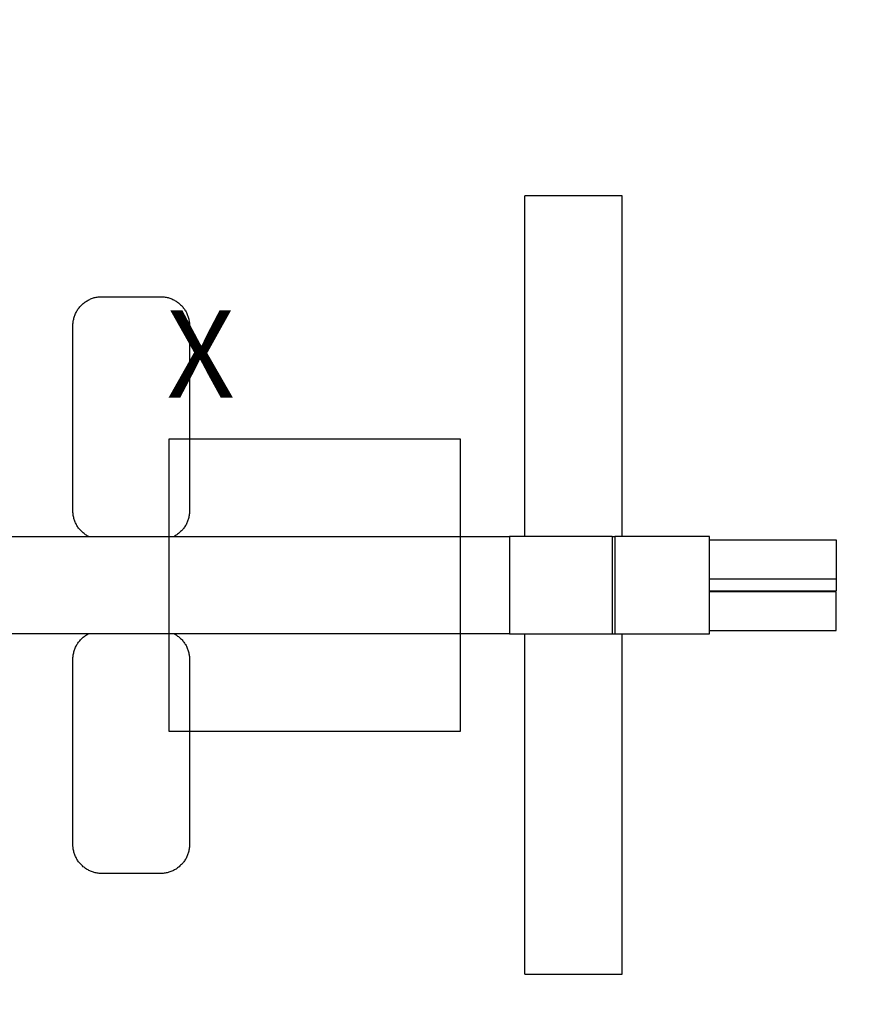
# Model space of a CAD drawing. Units: inches. Extents: x 0 to 34575, y 0 to 9779.
# Drawn here: x 27417 to 28290, y 4777 to 5789 of the extents above; entities that cross this region are included whole.
import ezdxf

# ---------------------------------------------------------------- set-up
doc = ezdxf.new("R2010")
doc.units = ezdxf.units.IN
doc.layers.get('Defpoints').update_dxf_attribs({"color": 8})
doc.layers.add('kóty', color=92, linetype='Continuous')
doc.layers.add('patky', color=1, linetype='Continuous', plot=False)
doc.styles.get("Standard").update_dxf_attribs({"font": 'arial.ttf'})
doc.dimstyles.new('kat -10m1 max', dxfattribs={"dimtxt": 400, "dimasz": 200, "dimexe": 0, "dimexo": 0, "dimtad": 0, "dimdec": 0, "dimlfac": 0.1, "dimrnd": 5, "dimtxsty": 'Standard', "dimcen": 2.5, "dimadec": 0, "dimazin": 0, "dimtfac": 1, "dimtdec": 0, "dimtmove": 0, "dimatfit": 3, "dimfxl": 300, "dimfxlon": 1, "dimarcsym": 0})
doc.dimstyles.new('kat -10m2 max', dxfattribs={"dimtxt": 400, "dimasz": 200, "dimexe": 0, "dimexo": 0, "dimtad": 0, "dimdec": 0, "dimlfac": 0.1, "dimrnd": 5, "dimtxsty": 'Standard', "dimcen": 2.5, "dimadec": 0, "dimazin": 0, "dimtfac": 1, "dimtdec": 0, "dimtmove": 0, "dimatfit": 3, "dimfxl": 750, "dimfxlon": 1, "dimarcsym": 0})

# ---------------------------------------------------------------- blocks, each defined once
blk = doc.blocks.new('*D141')
at = {"layer": 'Defpoints', "color": 0, "transparency": 16777216}
for p in [(28256.7, 8507.5), (25319.4, 5384.2), (28256.7, 5161)]:
    blk.add_point(p, dxfattribs=at)
at = {"layer": 'kóty', "color": 0, "lineweight": -2, "transparency": 16777216}
for p, q in [((25319.4, 8207.5), (25319.4, 8507.5)), ((25429.4, 8507.5), (26631.1, 8507.5)), ((28146.7, 8507.5), (26945.1, 8507.5)), ((28256.7, 8207.5), (28256.7, 8507.5))]:
    blk.add_line(p, q, dxfattribs=at)
at = {"layer": 'kóty', "color": 0, "transparency": 16777216}
for points in [[(25429.4, 8525.9), (25429.4, 8489.2), (25319.4, 8507.5)], [(28146.7, 8525.9), (28146.7, 8489.2), (28256.7, 8507.5)]]:
    blk.add_solid(points, dxfattribs=at)
at = {"layer": 'kóty', "color": 0, "transparency": 16777216, "insert": (26788.1, 8507.5), "char_height": 140, "attachment_point": 5}
blk.add_mtext('295', dxfattribs=at)
blk = doc.blocks.new('*D142')
at = {"layer": 'Defpoints', "color": 0, "transparency": 16777216}
for p in [(26222.9, 6507.5), (30256, 6507.5), (26222.9, 3907.5)]:
    blk.add_point(p, dxfattribs=at)
at = {"layer": 'kóty', "color": 0, "lineweight": -2, "transparency": 16777216}
for p, q in [((29956, 6507.5), (30256, 6507.5)), ((30256, 6397.5), (30256, 5363.8)), ((30256, 4017.5), (30256, 5051.3)), ((29956, 3907.5), (30256, 3907.5))]:
    blk.add_line(p, q, dxfattribs=at)
at = {"layer": 'kóty', "color": 0, "transparency": 16777216}
for points in [[(30237.7, 6397.5), (30274.4, 6397.5), (30256, 6507.5)], [(30237.7, 4017.5), (30274.4, 4017.5), (30256, 3907.5)]]:
    blk.add_solid(points, dxfattribs=at)
at = {"layer": 'kóty', "color": 0, "transparency": 16777216, "insert": (30256, 5207.5), "char_height": 140, "attachment_point": 5, "rotation": 90}
blk.add_mtext('260', dxfattribs=at)
blk = doc.blocks.new('*D143')
at = {"layer": 'Defpoints', "color": 0, "transparency": 16777216}
for p in [(29756, 9257.5), (23819.4, 5207.5), (29756, 5207.5)]:
    blk.add_point(p, dxfattribs=at)
at = {"layer": 'kóty', "color": 0, "lineweight": -2, "transparency": 16777216}
for p, q in [((23819.4, 8507.5), (23819.4, 9257.5)), ((23929.4, 9257.5), (26631.9, 9257.5)), ((29646, 9257.5), (26943.5, 9257.5)), ((29756, 8507.5), (29756, 9257.5))]:
    blk.add_line(p, q, dxfattribs=at)
at = {"layer": 'kóty', "color": 0, "transparency": 16777216}
for points in [[(23929.4, 9275.9), (23929.4, 9239.2), (23819.4, 9257.5)], [(29646, 9275.9), (29646, 9239.2), (29756, 9257.5)]]:
    blk.add_solid(points, dxfattribs=at)
at = {"layer": 'kóty', "color": 0, "transparency": 16777216, "insert": (26787.7, 9257.5), "char_height": 140, "attachment_point": 5}
blk.add_mtext('595', dxfattribs=at)
blk = doc.blocks.new('*D144')
at = {"layer": 'Defpoints', "color": 0, "transparency": 16777216}
for p in [(26014.7, 8007.5), (31006, 8007.5), (26216.8, 2407.5)]:
    blk.add_point(p, dxfattribs=at)
at = {"layer": 'kóty', "color": 0, "lineweight": -2, "transparency": 16777216}
for p, q in [((30256, 8007.5), (31006, 8007.5)), ((31006, 7897.5), (31006, 5362.6)), ((31006, 2517.5), (31006, 5052.5)), ((30256, 2407.5), (31006, 2407.5))]:
    blk.add_line(p, q, dxfattribs=at)
at = {"layer": 'kóty', "color": 0, "transparency": 16777216}
for points in [[(30987.7, 7897.5), (31024.4, 7897.5), (31006, 8007.5)], [(30987.7, 2517.5), (31024.4, 2517.5), (31006, 2407.5)]]:
    blk.add_solid(points, dxfattribs=at)
at = {"layer": 'kóty', "color": 0, "transparency": 16777216, "insert": (31006, 5207.5), "char_height": 140, "attachment_point": 5, "rotation": 90}
blk.add_mtext('560', dxfattribs=at)

msp = doc.modelspace()

# ---------------------------------------------------------------- linework, layer by layer
for p, q in [((28036.7, 5607.5), (27936.7, 5607.5)), ((28036.7, 5607.5), (27936.7, 5607.5)), ((27936.7, 5257.5), (27936.7, 5607.5)), ((27936.7, 5257.5), (27936.7, 5607.5)), ((28036.7, 5257.5), (28036.7, 5607.5)), ((28036.7, 5257.5), (28036.7, 5607.5)), ((27480.2, 5494.9), (27480.9, 5495.6)), ((27480.2, 5494.9), (27480.9, 5495.6)), ((27480.9, 5495.6), (27481.6, 5496.3)), ((27480.9, 5495.6), (27481.6, 5496.3)), ((27481.6, 5496.3), (27482.4, 5496.9)), ((27481.6, 5496.3), (27482.4, 5496.9)), ((27482.4, 5496.9), (27483.2, 5497.6)), ((27482.4, 5496.9), (27483.2, 5497.6)), ((27483.2, 5497.6), (27483.9, 5498.2)), ((27483.2, 5497.6), (27483.9, 5498.2)), ((27483.9, 5498.2), (27484.8, 5498.8)), ((27483.9, 5498.2), (27484.8, 5498.8)), ((27484.8, 5498.8), (27485.6, 5499.3)), ((27484.8, 5498.8), (27485.6, 5499.3)), ((27485.6, 5499.3), (27486.5, 5499.8)), ((27485.6, 5499.3), (27486.5, 5499.8)), ((27486.5, 5499.8), (27487.3, 5500.3)), ((27486.5, 5499.8), (27487.3, 5500.3)), ((27487.3, 5500.3), (27488.2, 5500.8)), ((27487.3, 5500.3), (27488.2, 5500.8)), ((27488.2, 5500.8), (27489.1, 5501.2)), ((27488.2, 5500.8), (27489.1, 5501.2)), ((27489.1, 5501.2), (27490, 5501.7)), ((27489.1, 5501.2), (27490, 5501.7)), ((27490, 5501.7), (27491, 5502)), ((27490, 5501.7), (27491, 5502)), ((27491, 5502), (27491.9, 5502.4)), ((27491, 5502), (27491.9, 5502.4)), ((27491.9, 5502.4), (27492.9, 5502.7)), ((27491.9, 5502.4), (27492.9, 5502.7)), ((27492.9, 5502.7), (27493.8, 5503)), ((27492.9, 5502.7), (27493.8, 5503)), ((27493.8, 5503), (27494.8, 5503.2)), ((27493.8, 5503), (27494.8, 5503.2)), ((27494.8, 5503.2), (27495.8, 5503.4)), ((27494.8, 5503.2), (27495.8, 5503.4)), ((27495.8, 5503.4), (27496.8, 5503.6)), ((27495.8, 5503.4), (27496.8, 5503.6)), ((27496.8, 5503.6), (27497.7, 5503.8)), ((27496.8, 5503.6), (27497.7, 5503.8)), ((27497.7, 5503.8), (27498.7, 5503.9)), ((27497.7, 5503.8), (27498.7, 5503.9)), ((27498.7, 5503.9), (27499.7, 5504)), ((27498.7, 5503.9), (27499.7, 5504)), ((27499.7, 5504), (27500.7, 5504)), ((27499.7, 5504), (27500.7, 5504)), ((27500.7, 5504), (27501.7, 5504)), ((27500.7, 5504), (27501.7, 5504)), ((27501.7, 5504), (27561.7, 5504)), ((27501.7, 5504), (27561.7, 5504)), ((27561.7, 5504), (27562.7, 5504)), ((27561.7, 5504), (27562.7, 5504)), ((27562.7, 5504), (27563.7, 5504)), ((27562.7, 5504), (27563.7, 5504)), ((27563.7, 5504), (27564.7, 5503.9)), ((27563.7, 5504), (27564.7, 5503.9)), ((27564.7, 5503.9), (27565.7, 5503.8)), ((27564.7, 5503.9), (27565.7, 5503.8)), ((27565.7, 5503.8), (27566.7, 5503.6)), ((27565.7, 5503.8), (27566.7, 5503.6)), ((27566.7, 5503.6), (27567.7, 5503.4)), ((27566.7, 5503.6), (27567.7, 5503.4)), ((27567.7, 5503.4), (27568.7, 5503.2)), ((27567.7, 5503.4), (27568.7, 5503.2)), ((27568.7, 5503.2), (27569.7, 5503)), ((27568.7, 5503.2), (27569.7, 5503)), ((27569.7, 5503), (27570.6, 5502.7)), ((27569.7, 5503), (27570.6, 5502.7)), ((27570.6, 5502.7), (27571.6, 5502.4)), ((27570.6, 5502.7), (27571.6, 5502.4)), ((27571.6, 5502.4), (27572.5, 5502)), ((27571.6, 5502.4), (27572.5, 5502)), ((27572.5, 5502), (27573.5, 5501.7)), ((27572.5, 5502), (27573.5, 5501.7)), ((27573.5, 5501.7), (27574.4, 5501.2)), ((27573.5, 5501.7), (27574.4, 5501.2)), ((27574.4, 5501.2), (27575.3, 5500.8)), ((27574.4, 5501.2), (27575.3, 5500.8)), ((27575.3, 5500.8), (27576.2, 5500.3)), ((27575.3, 5500.8), (27576.2, 5500.3)), ((27576.2, 5500.3), (27577, 5499.8)), ((27576.2, 5500.3), (27577, 5499.8)), ((27577, 5499.8), (27577.9, 5499.3)), ((27577, 5499.8), (27577.9, 5499.3)), ((27577.9, 5499.3), (27578.7, 5498.8)), ((27577.9, 5499.3), (27578.7, 5498.8)), ((27578.7, 5498.8), (27579.5, 5498.2)), ((27578.7, 5498.8), (27579.5, 5498.2)), ((27579.5, 5498.2), (27580.3, 5497.6)), ((27579.5, 5498.2), (27580.3, 5497.6)), ((27580.3, 5497.6), (27581.1, 5496.9)), ((27580.3, 5497.6), (27581.1, 5496.9)), ((27581.1, 5496.9), (27581.9, 5496.3)), ((27581.1, 5496.9), (27581.9, 5496.3)), ((27581.9, 5496.3), (27582.6, 5495.6)), ((27581.9, 5496.3), (27582.6, 5495.6)), ((27582.6, 5495.6), (27583.3, 5494.9)), ((27582.6, 5495.6), (27583.3, 5494.9)), ((27473.7, 5484.8), (27474.1, 5485.7)), ((27473.7, 5484.8), (27474.1, 5485.7)), ((27474.1, 5485.7), (27474.5, 5486.7)), ((27474.1, 5485.7), (27474.5, 5486.7)), ((27474.5, 5486.7), (27475, 5487.6)), ((27474.5, 5486.7), (27475, 5487.6)), ((27475, 5487.6), (27475.4, 5488.5)), ((27475, 5487.6), (27475.4, 5488.5)), ((27475.4, 5488.5), (27475.9, 5489.3)), ((27475.4, 5488.5), (27475.9, 5489.3)), ((27475.9, 5489.3), (27476.5, 5490.2)), ((27475.9, 5489.3), (27476.5, 5490.2)), ((27476.5, 5490.2), (27477, 5491)), ((27476.5, 5490.2), (27477, 5491)), ((27477, 5491), (27477.6, 5491.8)), ((27477, 5491), (27477.6, 5491.8)), ((27477.6, 5491.8), (27478.2, 5492.6)), ((27477.6, 5491.8), (27478.2, 5492.6)), ((27478.2, 5492.6), (27478.8, 5493.4)), ((27478.2, 5492.6), (27478.8, 5493.4)), ((27478.8, 5493.4), (27479.5, 5494.2)), ((27478.8, 5493.4), (27479.5, 5494.2)), ((27479.5, 5494.2), (27480.2, 5494.9)), ((27479.5, 5494.2), (27480.2, 5494.9)), ((27583.3, 5494.9), (27584, 5494.2)), ((27583.3, 5494.9), (27584, 5494.2)), ((27584, 5494.2), (27584.7, 5493.4)), ((27584, 5494.2), (27584.7, 5493.4)), ((27584.7, 5493.4), (27585.3, 5492.6)), ((27584.7, 5493.4), (27585.3, 5492.6)), ((27585.3, 5492.6), (27585.9, 5491.8)), ((27585.3, 5492.6), (27585.9, 5491.8)), ((27585.9, 5491.8), (27586.5, 5491)), ((27585.9, 5491.8), (27586.5, 5491)), ((27586.5, 5491), (27587, 5490.2)), ((27586.5, 5491), (27587, 5490.2)), ((27587, 5490.2), (27587.6, 5489.3)), ((27587, 5490.2), (27587.6, 5489.3)), ((27587.6, 5489.3), (27588.1, 5488.5)), ((27587.6, 5489.3), (27588.1, 5488.5)), ((27588.1, 5488.5), (27588.5, 5487.6)), ((27588.1, 5488.5), (27588.5, 5487.6)), ((27588.5, 5487.6), (27589, 5486.7)), ((27588.5, 5487.6), (27589, 5486.7)), ((27589, 5486.7), (27589.4, 5485.7)), ((27589, 5486.7), (27589.4, 5485.7)), ((27589.4, 5485.7), (27589.7, 5484.8)), ((27589.4, 5485.7), (27589.7, 5484.8)), ((27471.8, 5476), (27471.9, 5477)), ((27471.8, 5476), (27471.9, 5477)), ((27471.8, 5475), (27471.8, 5476)), ((27471.8, 5475), (27471.8, 5476)), ((27471.9, 5477), (27472, 5478)), ((27471.9, 5477), (27472, 5478)), ((27472, 5478), (27472.2, 5479)), ((27472, 5478), (27472.2, 5479)), ((27472.2, 5479), (27472.3, 5480)), ((27472.2, 5479), (27472.3, 5480)), ((27472.3, 5480), (27472.6, 5481)), ((27472.3, 5480), (27472.6, 5481)), ((27472.6, 5481), (27472.8, 5482)), ((27472.6, 5481), (27472.8, 5482)), ((27472.8, 5482), (27473.1, 5482.9)), ((27472.8, 5482), (27473.1, 5482.9)), ((27473.1, 5482.9), (27473.4, 5483.9)), ((27473.1, 5482.9), (27473.4, 5483.9)), ((27473.4, 5483.9), (27473.7, 5484.8)), ((27473.4, 5483.9), (27473.7, 5484.8)), ((27589.7, 5484.8), (27590.1, 5483.9)), ((27589.7, 5484.8), (27590.1, 5483.9)), ((27590.1, 5483.9), (27590.4, 5482.9)), ((27590.1, 5483.9), (27590.4, 5482.9)), ((27590.4, 5482.9), (27590.7, 5482)), ((27590.4, 5482.9), (27590.7, 5482)), ((27590.7, 5482), (27590.9, 5481)), ((27590.7, 5482), (27590.9, 5481)), ((27590.9, 5481), (27591.1, 5480)), ((27590.9, 5481), (27591.1, 5480)), ((27591.1, 5480), (27591.3, 5479)), ((27591.1, 5480), (27591.3, 5479)), ((27591.3, 5479), (27591.5, 5478)), ((27591.3, 5479), (27591.5, 5478)), ((27591.5, 5478), (27591.6, 5477)), ((27591.5, 5478), (27591.6, 5477)), ((27591.6, 5477), (27591.7, 5476)), ((27591.6, 5477), (27591.7, 5476)), ((27591.7, 5476), (27591.7, 5475)), ((27591.7, 5476), (27591.7, 5475)), ((27471.7, 5474), (27471.8, 5475)), ((27471.7, 5474), (27471.8, 5475)), ((27471.7, 5284), (27471.7, 5474)), ((27471.7, 5284), (27471.7, 5474)), ((27591.7, 5475), (27591.7, 5474)), ((27591.7, 5475), (27591.7, 5474)), ((27591.7, 5474), (27591.7, 5284)), ((27591.7, 5474), (27591.7, 5284)), ((27471.8, 5283), (27471.7, 5284)), ((27471.8, 5283), (27471.7, 5284)), ((27591.7, 5284), (27591.7, 5283)), ((27591.7, 5284), (27591.7, 5283)), ((27471.8, 5282), (27471.8, 5283)), ((27471.8, 5282), (27471.8, 5283)), ((27471.9, 5281), (27471.8, 5282)), ((27471.9, 5281), (27471.8, 5282)), ((27472, 5280), (27471.9, 5281)), ((27472, 5280), (27471.9, 5281)), ((27472.2, 5279), (27472, 5280)), ((27472.2, 5279), (27472, 5280)), ((27472.3, 5278.1), (27472.2, 5279)), ((27472.3, 5278.1), (27472.2, 5279)), ((27472.6, 5277.1), (27472.3, 5278.1)), ((27472.6, 5277.1), (27472.3, 5278.1)), ((27472.8, 5276.1), (27472.6, 5277.1)), ((27472.8, 5276.1), (27472.6, 5277.1)), ((27473.1, 5275.1), (27472.8, 5276.1)), ((27473.1, 5275.1), (27472.8, 5276.1)), ((27473.4, 5274.2), (27473.1, 5275.1)), ((27473.4, 5274.2), (27473.1, 5275.1)), ((27473.7, 5273.3), (27473.4, 5274.2)), ((27473.7, 5273.3), (27473.4, 5274.2)), ((27474.1, 5272.3), (27473.7, 5273.3)), ((27474.1, 5272.3), (27473.7, 5273.3)), ((27589.7, 5273.3), (27589.4, 5272.3)), ((27589.7, 5273.3), (27589.4, 5272.3)), ((27590.1, 5274.2), (27589.7, 5273.3)), ((27590.1, 5274.2), (27589.7, 5273.3)), ((27590.4, 5275.1), (27590.1, 5274.2)), ((27590.4, 5275.1), (27590.1, 5274.2)), ((27590.7, 5276.1), (27590.4, 5275.1)), ((27590.7, 5276.1), (27590.4, 5275.1)), ((27590.9, 5277.1), (27590.7, 5276.1)), ((27590.9, 5277.1), (27590.7, 5276.1)), ((27591.1, 5278.1), (27590.9, 5277.1)), ((27591.1, 5278.1), (27590.9, 5277.1)), ((27591.3, 5279), (27591.1, 5278.1)), ((27591.3, 5279), (27591.1, 5278.1)), ((27591.5, 5280), (27591.3, 5279)), ((27591.5, 5280), (27591.3, 5279)), ((27591.6, 5281), (27591.5, 5280)), ((27591.6, 5281), (27591.5, 5280)), ((27591.7, 5282), (27591.6, 5281)), ((27591.7, 5282), (27591.6, 5281)), ((27591.7, 5283), (27591.7, 5282)), ((27591.7, 5283), (27591.7, 5282)), ((27474.5, 5271.4), (27474.1, 5272.3)), ((27474.5, 5271.4), (27474.1, 5272.3)), ((27475, 5270.5), (27474.5, 5271.4)), ((27475, 5270.5), (27474.5, 5271.4)), ((27475.4, 5269.6), (27475, 5270.5)), ((27475.4, 5269.6), (27475, 5270.5)), ((27475.9, 5268.7), (27475.4, 5269.6)), ((27475.9, 5268.7), (27475.4, 5269.6)), ((27476.5, 5267.9), (27475.9, 5268.7)), ((27476.5, 5267.9), (27475.9, 5268.7)), ((27477, 5267.1), (27476.5, 5267.9)), ((27477, 5267.1), (27476.5, 5267.9)), ((27477.6, 5266.2), (27477, 5267.1)), ((27477.6, 5266.2), (27477, 5267.1)), ((27478.2, 5265.4), (27477.6, 5266.2)), ((27478.2, 5265.4), (27477.6, 5266.2)), ((27478.8, 5264.7), (27478.2, 5265.4)), ((27478.8, 5264.7), (27478.2, 5265.4)), ((27479.5, 5263.9), (27478.8, 5264.7)), ((27479.5, 5263.9), (27478.8, 5264.7)), ((27480.2, 5263.2), (27479.5, 5263.9)), ((27480.2, 5263.2), (27479.5, 5263.9)), ((27480.9, 5262.5), (27480.2, 5263.2)), ((27480.9, 5262.5), (27480.2, 5263.2)), ((27583.3, 5263.2), (27582.6, 5262.5)), ((27583.3, 5263.2), (27582.6, 5262.5)), ((27584, 5263.9), (27583.3, 5263.2)), ((27584, 5263.9), (27583.3, 5263.2)), ((27584.7, 5264.7), (27584, 5263.9)), ((27584.7, 5264.7), (27584, 5263.9)), ((27585.3, 5265.4), (27584.7, 5264.7)), ((27585.3, 5265.4), (27584.7, 5264.7)), ((27585.9, 5266.2), (27585.3, 5265.4)), ((27585.9, 5266.2), (27585.3, 5265.4)), ((27586.5, 5267.1), (27585.9, 5266.2)), ((27586.5, 5267.1), (27585.9, 5266.2)), ((27587, 5267.9), (27586.5, 5267.1)), ((27587, 5267.9), (27586.5, 5267.1)), ((27587.6, 5268.7), (27587, 5267.9)), ((27587.6, 5268.7), (27587, 5267.9)), ((27588.1, 5269.6), (27587.6, 5268.7)), ((27588.1, 5269.6), (27587.6, 5268.7)), ((27588.5, 5270.5), (27588.1, 5269.6)), ((27588.5, 5270.5), (27588.1, 5269.6)), ((27589, 5271.4), (27588.5, 5270.5)), ((27589, 5271.4), (27588.5, 5270.5)), ((27589.4, 5272.3), (27589, 5271.4)), ((27589.4, 5272.3), (27589, 5271.4)), ((26544.1, 5257.5), (27921, 5257.5)), ((27481.6, 5261.8), (27480.9, 5262.5)), ((27481.6, 5261.8), (27480.9, 5262.5)), ((27482.4, 5261.1), (27481.6, 5261.8)), ((27482.4, 5261.1), (27481.6, 5261.8)), ((27483.2, 5260.5), (27482.4, 5261.1)), ((27483.2, 5260.5), (27482.4, 5261.1)), ((27483.9, 5259.9), (27483.2, 5260.5)), ((27483.9, 5259.9), (27483.2, 5260.5)), ((27484.8, 5259.3), (27483.9, 5259.9)), ((27484.8, 5259.3), (27483.9, 5259.9)), ((27485.6, 5258.7), (27484.8, 5259.3)), ((27485.6, 5258.7), (27484.8, 5259.3)), ((27486.5, 5258.2), (27485.6, 5258.7)), ((27486.5, 5258.2), (27485.6, 5258.7)), ((27487.3, 5257.7), (27486.5, 5258.2)), ((27487.3, 5257.7), (27486.5, 5258.2)), ((27487.7, 5257.5), (27487.3, 5257.7)), ((27487.7, 5257.5), (27487.3, 5257.7)), ((27576.2, 5257.7), (27575.8, 5257.5)), ((27576.2, 5257.7), (27575.8, 5257.5)), ((27577, 5258.2), (27576.2, 5257.7)), ((27577, 5258.2), (27576.2, 5257.7)), ((27577.9, 5258.7), (27577, 5258.2)), ((27577.9, 5258.7), (27577, 5258.2)), ((27578.7, 5259.3), (27577.9, 5258.7)), ((27578.7, 5259.3), (27577.9, 5258.7)), ((27579.5, 5259.9), (27578.7, 5259.3)), ((27579.5, 5259.9), (27578.7, 5259.3)), ((27580.3, 5260.5), (27579.5, 5259.9)), ((27580.3, 5260.5), (27579.5, 5259.9)), ((27581.1, 5261.1), (27580.3, 5260.5)), ((27581.1, 5261.1), (27580.3, 5260.5)), ((27581.9, 5261.8), (27581.1, 5261.1)), ((27581.9, 5261.8), (27581.1, 5261.1)), ((27582.6, 5262.5), (27581.9, 5261.8)), ((27582.6, 5262.5), (27581.9, 5261.8)), ((27921, 5257.5), (27921, 5157.5)), ((28026.4, 5257.5), (27921, 5257.5)), ((28026.4, 5257.5), (28026.4, 5157.5)), ((28026.4, 5257.5), (28029.1, 5257.5)), ((28029.1, 5257.5), (28029.1, 5157.5)), ((28126.5, 5257.5), (28029.1, 5257.5)), ((28126.5, 5257.5), (28029.1, 5257.5)), ((28126.5, 5157.5), (28126.5, 5257.5)), ((28126.5, 5157.5), (28126.5, 5257.5)), ((28126.5, 5254), (28256.7, 5254)), ((28126.5, 5254), (28256.7, 5254)), ((28256.7, 5254), (28256.7, 5214)), ((28256.7, 5254), (28256.7, 5214)), ((28126.5, 5214), (28256.7, 5214)), ((28126.5, 5214), (28256.7, 5214)), ((28218, 5213.5), (28126.5, 5213.5)), ((28218, 5213.5), (28126.5, 5213.5)), ((28219.3, 5213.5), (28218, 5213.5)), ((28219.3, 5213.5), (28218, 5213.5)), ((28220.6, 5213.5), (28219.3, 5213.5)), ((28220.6, 5213.5), (28219.3, 5213.5)), ((28221.8, 5213.5), (28220.6, 5213.5)), ((28221.8, 5213.5), (28220.6, 5213.5)), ((28223.1, 5213.5), (28221.8, 5213.5)), ((28223.1, 5213.5), (28221.8, 5213.5)), ((28224.4, 5213.5), (28223.1, 5213.5)), ((28224.4, 5213.5), (28223.1, 5213.5)), ((28225.6, 5213.5), (28224.4, 5213.5)), ((28225.6, 5213.5), (28224.4, 5213.5)), ((28226.8, 5213.5), (28225.6, 5213.5)), ((28226.8, 5213.5), (28225.6, 5213.5)), ((28228, 5213.5), (28226.8, 5213.5)), ((28228, 5213.5), (28226.8, 5213.5)), ((28229.2, 5213.5), (28228, 5213.5)), ((28229.2, 5213.5), (28228, 5213.5)), ((28230.4, 5213.5), (28229.2, 5213.5)), ((28230.4, 5213.5), (28229.2, 5213.5)), ((28231.6, 5213.5), (28230.4, 5213.5)), ((28231.6, 5213.5), (28230.4, 5213.5)), ((28232.7, 5213.5), (28231.6, 5213.5)), ((28232.7, 5213.5), (28231.6, 5213.5)), ((28233.8, 5213.5), (28232.7, 5213.5)), ((28233.8, 5213.5), (28232.7, 5213.5)), ((28234.9, 5213.5), (28233.8, 5213.5)), ((28234.9, 5213.5), (28233.8, 5213.5)), ((28236, 5213.5), (28234.9, 5213.5)), ((28236, 5213.5), (28234.9, 5213.5)), ((28237.1, 5213.5), (28236, 5213.5)), ((28237.1, 5213.5), (28236, 5213.5)), ((28238.2, 5213.5), (28237.1, 5213.5)), ((28238.2, 5213.5), (28237.1, 5213.5)), ((28239.2, 5213.5), (28238.2, 5213.5)), ((28239.2, 5213.5), (28238.2, 5213.5)), ((28240.2, 5213.5), (28239.2, 5213.5)), ((28240.2, 5213.5), (28239.2, 5213.5)), ((28241.2, 5213.5), (28240.2, 5213.5)), ((28241.2, 5213.5), (28240.2, 5213.5)), ((28242.1, 5213.5), (28241.2, 5213.5)), ((28242.1, 5213.5), (28241.2, 5213.5)), ((28243, 5213.5), (28242.1, 5213.5)), ((28243, 5213.5), (28242.1, 5213.5)), ((28244, 5213.5), (28243, 5213.5)), ((28244, 5213.5), (28243, 5213.5)), ((28244.8, 5213.5), (28244, 5213.5)), ((28244.8, 5213.5), (28244, 5213.5)), ((28245.7, 5213.5), (28244.8, 5213.5)), ((28245.7, 5213.5), (28244.8, 5213.5)), ((28246.5, 5213.5), (28245.7, 5213.5)), ((28246.5, 5213.5), (28245.7, 5213.5)), ((28247.3, 5213.5), (28246.5, 5213.5)), ((28247.3, 5213.5), (28246.5, 5213.5)), ((28248.1, 5213.5), (28247.3, 5213.5)), ((28248.1, 5213.5), (28247.3, 5213.5)), ((28248.8, 5213.5), (28248.1, 5213.5)), ((28248.8, 5213.5), (28248.1, 5213.5)), ((28249.5, 5213.5), (28248.8, 5213.5)), ((28249.5, 5213.5), (28248.8, 5213.5)), ((28250.2, 5213.5), (28249.5, 5213.5)), ((28250.2, 5213.5), (28249.5, 5213.5)), ((28250.9, 5213.5), (28250.2, 5213.5)), ((28250.9, 5213.5), (28250.2, 5213.5)), ((28251.5, 5213.5), (28250.9, 5213.5)), ((28251.5, 5213.5), (28250.9, 5213.5)), ((28252.1, 5213.5), (28251.5, 5213.5)), ((28252.1, 5213.5), (28251.5, 5213.5)), ((28252.6, 5213.5), (28252.1, 5213.5)), ((28252.6, 5213.5), (28252.1, 5213.5)), ((28253.2, 5213.5), (28252.6, 5213.5)), ((28253.2, 5213.5), (28252.6, 5213.5)), ((28253.7, 5213.5), (28253.2, 5213.5)), ((28253.7, 5213.5), (28253.2, 5213.5)), ((28254.1, 5213.5), (28253.7, 5213.5)), ((28254.1, 5213.5), (28253.7, 5213.5)), ((28254.5, 5213.5), (28254.1, 5213.5)), ((28254.5, 5213.5), (28254.1, 5213.5)), ((28254.9, 5213.5), (28254.5, 5213.5)), ((28254.9, 5213.5), (28254.5, 5213.5)), ((28255.3, 5213.5), (28254.9, 5213.5)), ((28255.3, 5213.5), (28254.9, 5213.5)), ((28255.6, 5213.5), (28255.3, 5213.5)), ((28255.6, 5213.5), (28255.3, 5213.5)), ((28255.9, 5213.5), (28255.6, 5213.5)), ((28255.9, 5213.5), (28255.6, 5213.5)), ((28256.2, 5213.5), (28255.9, 5213.5)), ((28256.2, 5213.5), (28255.9, 5213.5)), ((28256.6, 5213.5), (28256.4, 5213.5)), ((28256.6, 5213.5), (28256.4, 5213.5)), ((28256.7, 5213.5), (28256.6, 5213.5)), ((28256.7, 5213.5), (28256.6, 5213.5)), ((28256.7, 5213.5), (28256.7, 5201.5)), ((28256.7, 5213.5), (28256.7, 5201.5)), ((28126.5, 5201.5), (28218, 5201.5)), ((28126.5, 5201.5), (28218, 5201.5)), ((28126.5, 5201), (28256.7, 5201)), ((28126.5, 5201), (28256.7, 5201)), ((28218, 5201.5), (28219.3, 5201.5)), ((28218, 5201.5), (28219.3, 5201.5)), ((28219.3, 5201.5), (28220.6, 5201.5)), ((28219.3, 5201.5), (28220.6, 5201.5)), ((28220.6, 5201.5), (28221.8, 5201.5)), ((28220.6, 5201.5), (28221.8, 5201.5)), ((28221.8, 5201.5), (28223.1, 5201.5)), ((28221.8, 5201.5), (28223.1, 5201.5)), ((28223.1, 5201.5), (28224.4, 5201.5)), ((28223.1, 5201.5), (28224.4, 5201.5)), ((28224.4, 5201.5), (28225.6, 5201.5)), ((28224.4, 5201.5), (28225.6, 5201.5)), ((28225.6, 5201.5), (28226.8, 5201.5)), ((28225.6, 5201.5), (28226.8, 5201.5)), ((28226.8, 5201.5), (28228, 5201.5)), ((28226.8, 5201.5), (28228, 5201.5)), ((28228, 5201.5), (28229.2, 5201.5)), ((28228, 5201.5), (28229.2, 5201.5)), ((28229.2, 5201.5), (28230.4, 5201.5)), ((28229.2, 5201.5), (28230.4, 5201.5)), ((28230.4, 5201.5), (28231.6, 5201.5)), ((28230.4, 5201.5), (28231.6, 5201.5)), ((28231.6, 5201.5), (28232.7, 5201.5)), ((28231.6, 5201.5), (28232.7, 5201.5)), ((28232.7, 5201.5), (28233.8, 5201.5)), ((28232.7, 5201.5), (28233.8, 5201.5)), ((28233.8, 5201.5), (28234.9, 5201.5)), ((28233.8, 5201.5), (28234.9, 5201.5)), ((28234.9, 5201.5), (28236, 5201.5)), ((28234.9, 5201.5), (28236, 5201.5)), ((28236, 5201.5), (28237.1, 5201.5)), ((28236, 5201.5), (28237.1, 5201.5)), ((28237.1, 5201.5), (28238.2, 5201.5)), ((28237.1, 5201.5), (28238.2, 5201.5)), ((28238.2, 5201.5), (28239.2, 5201.5)), ((28238.2, 5201.5), (28239.2, 5201.5)), ((28239.2, 5201.5), (28240.2, 5201.5)), ((28239.2, 5201.5), (28240.2, 5201.5)), ((28240.2, 5201.5), (28241.2, 5201.5)), ((28240.2, 5201.5), (28241.2, 5201.5)), ((28241.2, 5201.5), (28242.1, 5201.5)), ((28241.2, 5201.5), (28242.1, 5201.5)), ((28242.1, 5201.5), (28243, 5201.5)), ((28242.1, 5201.5), (28243, 5201.5)), ((28243, 5201.5), (28244, 5201.5)), ((28243, 5201.5), (28244, 5201.5)), ((28244, 5201.5), (28244.8, 5201.5)), ((28244, 5201.5), (28244.8, 5201.5)), ((28244.8, 5201.5), (28245.7, 5201.5)), ((28244.8, 5201.5), (28245.7, 5201.5)), ((28245.7, 5201.5), (28246.5, 5201.5)), ((28245.7, 5201.5), (28246.5, 5201.5)), ((28246.5, 5201.5), (28247.3, 5201.5)), ((28246.5, 5201.5), (28247.3, 5201.5)), ((28247.3, 5201.5), (28248.1, 5201.5)), ((28247.3, 5201.5), (28248.1, 5201.5)), ((28248.1, 5201.5), (28248.8, 5201.5)), ((28248.1, 5201.5), (28248.8, 5201.5)), ((28248.8, 5201.5), (28249.5, 5201.5)), ((28248.8, 5201.5), (28249.5, 5201.5)), ((28249.5, 5201.5), (28250.2, 5201.5)), ((28249.5, 5201.5), (28250.2, 5201.5)), ((28250.2, 5201.5), (28250.9, 5201.5)), ((28250.2, 5201.5), (28250.9, 5201.5)), ((28250.9, 5201.5), (28251.5, 5201.5)), ((28250.9, 5201.5), (28251.5, 5201.5)), ((28251.5, 5201.5), (28252.1, 5201.5)), ((28251.5, 5201.5), (28252.1, 5201.5)), ((28252.1, 5201.5), (28252.6, 5201.5)), ((28252.1, 5201.5), (28252.6, 5201.5)), ((28252.6, 5201.5), (28253.2, 5201.5)), ((28252.6, 5201.5), (28253.2, 5201.5)), ((28253.2, 5201.5), (28253.7, 5201.5)), ((28253.2, 5201.5), (28253.7, 5201.5)), ((28253.7, 5201.5), (28254.1, 5201.5)), ((28253.7, 5201.5), (28254.1, 5201.5)), ((28254.1, 5201.5), (28254.5, 5201.5)), ((28254.1, 5201.5), (28254.5, 5201.5)), ((28254.5, 5201.5), (28254.9, 5201.5)), ((28254.5, 5201.5), (28254.9, 5201.5)), ((28254.9, 5201.5), (28255.3, 5201.5)), ((28254.9, 5201.5), (28255.3, 5201.5)), ((28255.3, 5201.5), (28255.6, 5201.5)), ((28255.3, 5201.5), (28255.6, 5201.5)), ((28255.6, 5201.5), (28255.9, 5201.5)), ((28255.6, 5201.5), (28255.9, 5201.5)), ((28255.9, 5201.5), (28256.2, 5201.5)), ((28255.9, 5201.5), (28256.2, 5201.5)), ((28256.4, 5201.5), (28256.6, 5201.5)), ((28256.4, 5201.5), (28256.6, 5201.5)), ((28256.6, 5201.5), (28256.7, 5201.5)), ((28256.6, 5201.5), (28256.7, 5201.5)), ((28256.7, 5161), (28256.7, 5201)), ((28256.7, 5161), (28256.7, 5201)), ((27921, 5157.5), (26544.1, 5157.5)), ((27921, 5157.5), (26544.1, 5157.5)), ((27479.5, 5151.2), (27480.2, 5151.9)), ((27479.5, 5151.2), (27480.2, 5151.9)), ((27480.2, 5151.9), (27480.9, 5152.6)), ((27480.2, 5151.9), (27480.9, 5152.6)), ((27480.9, 5152.6), (27481.6, 5153.3)), ((27480.9, 5152.6), (27481.6, 5153.3)), ((27481.6, 5153.3), (27482.4, 5153.9)), ((27481.6, 5153.3), (27482.4, 5153.9)), ((27482.4, 5153.9), (27483.2, 5154.6)), ((27482.4, 5153.9), (27483.2, 5154.6)), ((27483.2, 5154.6), (27483.9, 5155.2)), ((27483.2, 5154.6), (27483.9, 5155.2)), ((27483.9, 5155.2), (27484.8, 5155.8)), ((27483.9, 5155.2), (27484.8, 5155.8)), ((27484.8, 5155.8), (27485.6, 5156.3)), ((27484.8, 5155.8), (27485.6, 5156.3)), ((27485.6, 5156.3), (27486.5, 5156.8)), ((27485.6, 5156.3), (27486.5, 5156.8)), ((27486.5, 5156.8), (27487.3, 5157.3)), ((27486.5, 5156.8), (27487.3, 5157.3)), ((27487.3, 5157.3), (27487.7, 5157.5)), ((27487.3, 5157.3), (27487.7, 5157.5)), ((27575.8, 5157.5), (27576.2, 5157.3)), ((27575.8, 5157.5), (27576.2, 5157.3)), ((27576.2, 5157.3), (27577, 5156.8)), ((27576.2, 5157.3), (27577, 5156.8)), ((27577, 5156.8), (27577.9, 5156.3)), ((27577, 5156.8), (27577.9, 5156.3)), ((27577.9, 5156.3), (27578.7, 5155.8)), ((27577.9, 5156.3), (27578.7, 5155.8)), ((27578.7, 5155.8), (27579.5, 5155.2)), ((27578.7, 5155.8), (27579.5, 5155.2)), ((27579.5, 5155.2), (27580.3, 5154.6)), ((27579.5, 5155.2), (27580.3, 5154.6)), ((27580.3, 5154.6), (27581.1, 5153.9)), ((27580.3, 5154.6), (27581.1, 5153.9)), ((27581.1, 5153.9), (27581.9, 5153.3)), ((27581.1, 5153.9), (27581.9, 5153.3)), ((27581.9, 5153.3), (27582.6, 5152.6)), ((27581.9, 5153.3), (27582.6, 5152.6)), ((27582.6, 5152.6), (27583.3, 5151.9)), ((27582.6, 5152.6), (27583.3, 5151.9)), ((27583.3, 5151.9), (27584, 5151.2)), ((27583.3, 5151.9), (27584, 5151.2)), ((27921, 5157.5), (28026.4, 5157.5)), ((27921, 5157.5), (28026.4, 5157.5)), ((27936.7, 4807.5), (27936.7, 5157.5)), ((27936.7, 4807.5), (27936.7, 5157.5)), ((28026.4, 5157.5), (28029.1, 5157.5)), ((28029.1, 5157.5), (28126.5, 5157.5)), ((28036.7, 4807.5), (28036.7, 5157.5)), ((28036.7, 4807.5), (28036.7, 5157.5)), ((28126.5, 5161), (28256.7, 5161)), ((28126.5, 5161), (28256.7, 5161)), ((27473.4, 5140.9), (27473.7, 5141.8)), ((27473.4, 5140.9), (27473.7, 5141.8)), ((27473.7, 5141.8), (27474.1, 5142.7)), ((27473.7, 5141.8), (27474.1, 5142.7)), ((27474.1, 5142.7), (27474.5, 5143.7)), ((27474.1, 5142.7), (27474.5, 5143.7)), ((27474.5, 5143.7), (27475, 5144.6)), ((27474.5, 5143.7), (27475, 5144.6)), ((27475, 5144.6), (27475.4, 5145.5)), ((27475, 5144.6), (27475.4, 5145.5)), ((27475.4, 5145.5), (27475.9, 5146.3)), ((27475.4, 5145.5), (27475.9, 5146.3)), ((27475.9, 5146.3), (27476.5, 5147.2)), ((27475.9, 5146.3), (27476.5, 5147.2)), ((27476.5, 5147.2), (27477, 5148)), ((27476.5, 5147.2), (27477, 5148)), ((27477, 5148), (27477.6, 5148.8)), ((27477, 5148), (27477.6, 5148.8)), ((27477.6, 5148.8), (27478.2, 5149.6)), ((27477.6, 5148.8), (27478.2, 5149.6)), ((27478.2, 5149.6), (27478.8, 5150.4)), ((27478.2, 5149.6), (27478.8, 5150.4)), ((27478.8, 5150.4), (27479.5, 5151.2)), ((27478.8, 5150.4), (27479.5, 5151.2)), ((27584, 5151.2), (27584.7, 5150.4)), ((27584, 5151.2), (27584.7, 5150.4)), ((27584.7, 5150.4), (27585.3, 5149.6)), ((27584.7, 5150.4), (27585.3, 5149.6)), ((27585.3, 5149.6), (27585.9, 5148.8)), ((27585.3, 5149.6), (27585.9, 5148.8)), ((27585.9, 5148.8), (27586.5, 5148)), ((27585.9, 5148.8), (27586.5, 5148)), ((27586.5, 5148), (27587, 5147.2)), ((27586.5, 5148), (27587, 5147.2)), ((27587, 5147.2), (27587.6, 5146.3)), ((27587, 5147.2), (27587.6, 5146.3)), ((27587.6, 5146.3), (27588.1, 5145.5)), ((27587.6, 5146.3), (27588.1, 5145.5)), ((27588.1, 5145.5), (27588.5, 5144.6)), ((27588.1, 5145.5), (27588.5, 5144.6)), ((27588.5, 5144.6), (27589, 5143.7)), ((27588.5, 5144.6), (27589, 5143.7)), ((27589, 5143.7), (27589.4, 5142.7)), ((27589, 5143.7), (27589.4, 5142.7)), ((27589.4, 5142.7), (27589.7, 5141.8)), ((27589.4, 5142.7), (27589.7, 5141.8)), ((27589.7, 5141.8), (27590.1, 5140.9)), ((27589.7, 5141.8), (27590.1, 5140.9)), ((27471.7, 5131), (27471.8, 5132)), ((27471.8, 5133), (27471.9, 5134)), ((27471.8, 5132), (27471.8, 5133)), ((27471.9, 5134), (27472, 5135)), ((27472, 5135), (27472.2, 5136)), ((27472, 5135), (27472.2, 5136)), ((27472.2, 5136), (27472.3, 5137)), ((27472.2, 5136), (27472.3, 5137)), ((27472.3, 5137), (27472.6, 5138)), ((27472.3, 5137), (27472.6, 5138)), ((27472.6, 5138), (27472.8, 5139)), ((27472.6, 5138), (27472.8, 5139)), ((27472.8, 5139), (27473.1, 5139.9)), ((27472.8, 5139), (27473.1, 5139.9)), ((27473.1, 5139.9), (27473.4, 5140.9)), ((27473.1, 5139.9), (27473.4, 5140.9)), ((27590.1, 5140.9), (27590.4, 5139.9)), ((27590.1, 5140.9), (27590.4, 5139.9)), ((27590.4, 5139.9), (27590.7, 5139)), ((27590.4, 5139.9), (27590.7, 5139)), ((27590.7, 5139), (27590.9, 5138)), ((27590.7, 5139), (27590.9, 5138)), ((27590.9, 5138), (27591.1, 5137)), ((27590.9, 5138), (27591.1, 5137)), ((27591.1, 5137), (27591.3, 5136)), ((27591.1, 5137), (27591.3, 5136)), ((27591.3, 5136), (27591.5, 5135)), ((27591.3, 5136), (27591.5, 5135)), ((27591.5, 5135), (27591.6, 5134)), ((27591.5, 5135), (27591.6, 5134)), ((27591.6, 5134), (27591.7, 5133)), ((27591.7, 5133), (27591.7, 5132)), ((27591.7, 5132), (27591.7, 5131)), ((27471.7, 4941), (27471.7, 5131)), ((27471.7, 4941), (27471.7, 5131)), ((27591.7, 5131), (27591.7, 4941)), ((27591.7, 5131), (27591.7, 4941)), ((27471.8, 4940), (27471.7, 4941)), ((27471.8, 4940), (27471.7, 4941)), ((27471.8, 4939), (27471.8, 4940)), ((27471.8, 4939), (27471.8, 4940)), ((27471.9, 4938), (27471.8, 4939)), ((27471.9, 4938), (27471.8, 4939)), ((27591.7, 4939), (27591.6, 4938)), ((27591.7, 4939), (27591.6, 4938)), ((27591.7, 4941), (27591.7, 4940)), ((27591.7, 4941), (27591.7, 4940)), ((27591.7, 4940), (27591.7, 4939)), ((27591.7, 4940), (27591.7, 4939)), ((27472, 4937), (27471.9, 4938)), ((27472, 4937), (27471.9, 4938)), ((27472.2, 4936), (27472, 4937)), ((27472.2, 4936), (27472, 4937)), ((27472.3, 4935.1), (27472.2, 4936)), ((27472.3, 4935.1), (27472.2, 4936)), ((27472.6, 4934.1), (27472.3, 4935.1)), ((27472.6, 4934.1), (27472.3, 4935.1)), ((27472.8, 4933.1), (27472.6, 4934.1)), ((27472.8, 4933.1), (27472.6, 4934.1)), ((27473.1, 4932.1), (27472.8, 4933.1)), ((27473.1, 4932.1), (27472.8, 4933.1)), ((27473.4, 4931.2), (27473.1, 4932.1)), ((27473.4, 4931.2), (27473.1, 4932.1)), ((27473.7, 4930.3), (27473.4, 4931.2)), ((27473.7, 4930.3), (27473.4, 4931.2)), ((27474.1, 4929.3), (27473.7, 4930.3)), ((27474.1, 4929.3), (27473.7, 4930.3)), ((27474.5, 4928.4), (27474.1, 4929.3)), ((27474.5, 4928.4), (27474.1, 4929.3)), ((27589.4, 4929.3), (27589, 4928.4)), ((27589.4, 4929.3), (27589, 4928.4)), ((27589.7, 4930.3), (27589.4, 4929.3)), ((27589.7, 4930.3), (27589.4, 4929.3)), ((27590.1, 4931.2), (27589.7, 4930.3)), ((27590.1, 4931.2), (27589.7, 4930.3)), ((27590.4, 4932.1), (27590.1, 4931.2)), ((27590.4, 4932.1), (27590.1, 4931.2)), ((27590.7, 4933.1), (27590.4, 4932.1)), ((27590.7, 4933.1), (27590.4, 4932.1)), ((27590.9, 4934.1), (27590.7, 4933.1)), ((27590.9, 4934.1), (27590.7, 4933.1)), ((27591.1, 4935.1), (27590.9, 4934.1)), ((27591.1, 4935.1), (27590.9, 4934.1)), ((27591.3, 4936), (27591.1, 4935.1)), ((27591.3, 4936), (27591.1, 4935.1)), ((27591.5, 4937), (27591.3, 4936)), ((27591.5, 4937), (27591.3, 4936)), ((27591.6, 4938), (27591.5, 4937)), ((27591.6, 4938), (27591.5, 4937)), ((27475, 4927.5), (27474.5, 4928.4)), ((27475, 4927.5), (27474.5, 4928.4)), ((27475.4, 4926.6), (27475, 4927.5)), ((27475.4, 4926.6), (27475, 4927.5)), ((27475.9, 4925.7), (27475.4, 4926.6)), ((27475.9, 4925.7), (27475.4, 4926.6)), ((27476.5, 4924.9), (27475.9, 4925.7)), ((27476.5, 4924.9), (27475.9, 4925.7)), ((27477, 4924.1), (27476.5, 4924.9)), ((27477, 4924.1), (27476.5, 4924.9)), ((27477.6, 4923.2), (27477, 4924.1)), ((27477.6, 4923.2), (27477, 4924.1)), ((27478.2, 4922.4), (27477.6, 4923.2)), ((27478.2, 4922.4), (27477.6, 4923.2)), ((27478.8, 4921.7), (27478.2, 4922.4)), ((27478.8, 4921.7), (27478.2, 4922.4)), ((27479.5, 4920.9), (27478.8, 4921.7)), ((27479.5, 4920.9), (27478.8, 4921.7)), ((27480.2, 4920.2), (27479.5, 4920.9)), ((27480.2, 4920.2), (27479.5, 4920.9)), ((27480.9, 4919.5), (27480.2, 4920.2)), ((27480.9, 4919.5), (27480.2, 4920.2)), ((27481.6, 4918.8), (27480.9, 4919.5)), ((27481.6, 4918.8), (27480.9, 4919.5)), ((27482.4, 4918.1), (27481.6, 4918.8)), ((27482.4, 4918.1), (27481.6, 4918.8)), ((27581.9, 4918.8), (27581.1, 4918.1)), ((27581.9, 4918.8), (27581.1, 4918.1)), ((27582.6, 4919.5), (27581.9, 4918.8)), ((27582.6, 4919.5), (27581.9, 4918.8)), ((27583.3, 4920.2), (27582.6, 4919.5)), ((27583.3, 4920.2), (27582.6, 4919.5)), ((27584, 4920.9), (27583.3, 4920.2)), ((27584, 4920.9), (27583.3, 4920.2)), ((27584.7, 4921.7), (27584, 4920.9)), ((27584.7, 4921.7), (27584, 4920.9)), ((27585.3, 4922.4), (27584.7, 4921.7)), ((27585.3, 4922.4), (27584.7, 4921.7)), ((27585.9, 4923.2), (27585.3, 4922.4)), ((27585.9, 4923.2), (27585.3, 4922.4)), ((27586.5, 4924.1), (27585.9, 4923.2)), ((27586.5, 4924.1), (27585.9, 4923.2)), ((27587, 4924.9), (27586.5, 4924.1)), ((27587, 4924.9), (27586.5, 4924.1)), ((27587.6, 4925.7), (27587, 4924.9)), ((27587.6, 4925.7), (27587, 4924.9)), ((27588.1, 4926.6), (27587.6, 4925.7)), ((27588.1, 4926.6), (27587.6, 4925.7)), ((27588.5, 4927.5), (27588.1, 4926.6)), ((27588.5, 4927.5), (27588.1, 4926.6)), ((27589, 4928.4), (27588.5, 4927.5)), ((27589, 4928.4), (27588.5, 4927.5)), ((27483.2, 4917.5), (27482.4, 4918.1)), ((27483.2, 4917.5), (27482.4, 4918.1)), ((27483.9, 4916.9), (27483.2, 4917.5)), ((27483.9, 4916.9), (27483.2, 4917.5)), ((27484.8, 4916.3), (27483.9, 4916.9)), ((27484.8, 4916.3), (27483.9, 4916.9)), ((27485.6, 4915.7), (27484.8, 4916.3)), ((27485.6, 4915.7), (27484.8, 4916.3)), ((27486.5, 4915.2), (27485.6, 4915.7)), ((27486.5, 4915.2), (27485.6, 4915.7)), ((27487.3, 4914.7), (27486.5, 4915.2)), ((27487.3, 4914.7), (27486.5, 4915.2)), ((27488.2, 4914.3), (27487.3, 4914.7)), ((27488.2, 4914.3), (27487.3, 4914.7)), ((27489.1, 4913.8), (27488.2, 4914.3)), ((27489.1, 4913.8), (27488.2, 4914.3)), ((27490, 4913.4), (27489.1, 4913.8)), ((27490, 4913.4), (27489.1, 4913.8)), ((27491, 4913), (27490, 4913.4)), ((27491, 4913), (27490, 4913.4)), ((27491.9, 4912.7), (27491, 4913)), ((27491.9, 4912.7), (27491, 4913)), ((27492.9, 4912.4), (27491.9, 4912.7)), ((27492.9, 4912.4), (27491.9, 4912.7)), ((27493.8, 4912.1), (27492.9, 4912.4)), ((27493.8, 4912.1), (27492.9, 4912.4)), ((27494.8, 4911.9), (27493.8, 4912.1)), ((27494.8, 4911.9), (27493.8, 4912.1)), ((27495.8, 4911.6), (27494.8, 4911.9)), ((27495.8, 4911.6), (27494.8, 4911.9)), ((27496.8, 4911.5), (27495.8, 4911.6)), ((27496.8, 4911.5), (27495.8, 4911.6)), ((27497.7, 4911.3), (27496.8, 4911.5)), ((27497.7, 4911.3), (27496.8, 4911.5)), ((27498.7, 4911.2), (27497.7, 4911.3)), ((27498.7, 4911.2), (27497.7, 4911.3)), ((27499.7, 4911.1), (27498.7, 4911.2)), ((27499.7, 4911.1), (27498.7, 4911.2)), ((27500.7, 4911.1), (27499.7, 4911.1)), ((27500.7, 4911.1), (27499.7, 4911.1)), ((27501.7, 4911), (27500.7, 4911.1)), ((27501.7, 4911), (27500.7, 4911.1)), ((27561.7, 4911), (27501.7, 4911)), ((27561.7, 4911), (27501.7, 4911)), ((27562.7, 4911.1), (27561.7, 4911)), ((27562.7, 4911.1), (27561.7, 4911)), ((27563.7, 4911.1), (27562.7, 4911.1)), ((27563.7, 4911.1), (27562.7, 4911.1)), ((27564.7, 4911.2), (27563.7, 4911.1)), ((27564.7, 4911.2), (27563.7, 4911.1)), ((27565.7, 4911.3), (27564.7, 4911.2)), ((27565.7, 4911.3), (27564.7, 4911.2)), ((27566.7, 4911.5), (27565.7, 4911.3)), ((27566.7, 4911.5), (27565.7, 4911.3)), ((27567.7, 4911.6), (27566.7, 4911.5)), ((27567.7, 4911.6), (27566.7, 4911.5)), ((27568.7, 4911.9), (27567.7, 4911.6)), ((27568.7, 4911.9), (27567.7, 4911.6)), ((27569.7, 4912.1), (27568.7, 4911.9)), ((27569.7, 4912.1), (27568.7, 4911.9)), ((27570.6, 4912.4), (27569.7, 4912.1)), ((27570.6, 4912.4), (27569.7, 4912.1)), ((27571.6, 4912.7), (27570.6, 4912.4)), ((27571.6, 4912.7), (27570.6, 4912.4)), ((27572.5, 4913), (27571.6, 4912.7)), ((27572.5, 4913), (27571.6, 4912.7)), ((27573.5, 4913.4), (27572.5, 4913)), ((27573.5, 4913.4), (27572.5, 4913)), ((27574.4, 4913.8), (27573.5, 4913.4)), ((27574.4, 4913.8), (27573.5, 4913.4)), ((27575.3, 4914.3), (27574.4, 4913.8)), ((27575.3, 4914.3), (27574.4, 4913.8)), ((27576.2, 4914.7), (27575.3, 4914.3)), ((27576.2, 4914.7), (27575.3, 4914.3)), ((27577, 4915.2), (27576.2, 4914.7)), ((27577, 4915.2), (27576.2, 4914.7)), ((27577.9, 4915.7), (27577, 4915.2)), ((27577.9, 4915.7), (27577, 4915.2)), ((27578.7, 4916.3), (27577.9, 4915.7)), ((27578.7, 4916.3), (27577.9, 4915.7)), ((27579.5, 4916.9), (27578.7, 4916.3)), ((27579.5, 4916.9), (27578.7, 4916.3)), ((27580.3, 4917.5), (27579.5, 4916.9)), ((27580.3, 4917.5), (27579.5, 4916.9)), ((27581.1, 4918.1), (27580.3, 4917.5)), ((27581.1, 4918.1), (27580.3, 4917.5)), ((27936.7, 4807.5), (28036.7, 4807.5)), ((27936.7, 4807.5), (28036.7, 4807.5))]:
    msp.add_line(p, q)
at = {"layer": 'patky'}
msp.add_lwpolyline([(27570.6, 5057.5), (27870.6, 5057.5), (27870.6, 5357.5), (27570.6, 5357.5)], close=True, dxfattribs=at)

# ---------------------------------------------------------------- texts
at = {"layer": 'patky', "insert": (27568, 5490.1), "char_height": 90, "attachment_point": 1}
msp.add_mtext_dynamic_manual_height_columns('X ', width=11251.476, gutter_width=1500, heights=[0], dxfattribs=at)

# ---------------------------------------------------------------- dimensions: what is measured, and where the dimension line sits
at = {"layer": 'kóty'}
for base, p1, p2, dimstyle, picture, middle in [((29756, 9257.5), (23819.4, 5207.5), (29756, 5207.5), 'kat -10m2 max', '*D143', (26787.7, 9257.5)), ((28256.7, 8507.5), (25319.4, 5384.2), (28256.7, 5161), 'kat -10m1 max', '*D141', (26788.1, 8507.5))]:
    dim = msp.add_linear_dim(base=base, p1=p1, p2=p2, dimstyle=dimstyle, override={"dimtxt": 140, "dimasz": 110}, dxfattribs=at)
    dim.commit()
    dim.dimension.update_dxf_attribs({"geometry": picture, "text_midpoint": middle})
for base, p1, p2, dimstyle, picture, middle in [((31006, 8007.5), (26216.8, 2407.5), (26014.7, 8007.5), 'kat -10m2 max', '*D144', (31006, 5207.5)), ((30256, 6507.5), (26222.9, 3907.5), (26222.9, 6507.5), 'kat -10m1 max', '*D142', (30256, 5207.5))]:
    dim = msp.add_linear_dim(base=base, p1=p1, p2=p2, angle=90, dimstyle=dimstyle, override={"dimtxt": 140, "dimasz": 110}, dxfattribs=at)
    dim.commit()
    dim.dimension.update_dxf_attribs({"geometry": picture, "text_midpoint": middle})

doc.saveas('drawing.dxf')
